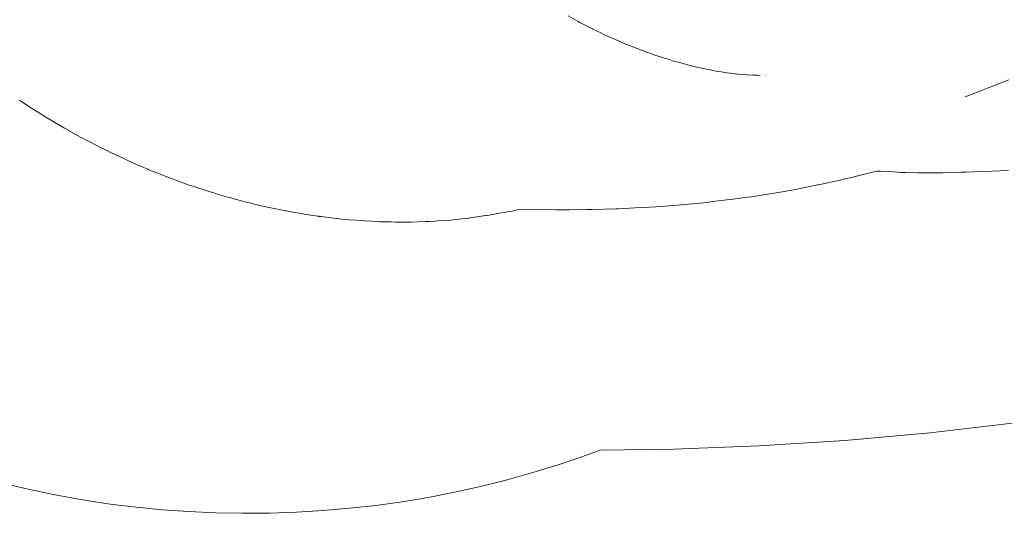
# Paper-space layout 'Sht-3' of a CAD drawing. Units: millimetres. Extents: x -5131 to 4946, y -3346 to 3666.
# Drawn here: x -1158 to -1119, y 458 to 478 of the extents above; entities that cross this region are included whole.
import ezdxf

# ---------------------------------------------------------------- set-up
doc = ezdxf.new("R2010")
doc.units = ezdxf.units.MM
doc.layers.add('EF-Components-Rocks', color=7, linetype='Continuous', lineweight=5)
doc.layers.add('Working-None', color=7, linetype='Continuous', lineweight=5)

# ---------------------------------------------------------------- blocks, each defined once
blk = doc.blocks.new('Group')
at = {"layer": 'EF-Components-Rocks', "color": 84, "linetype": 'Continuous', "lineweight": 5, "true_color": 0x1eab00, "transparency": 33554687}
for p, q in [((-1135.811, 478.017), (-1135.534, 477.858)), ((-1135.534, 477.858), (-1135.811, 478.017)), ((-1135.534, 477.858), (-1135.517, 477.849)), ((-1135.517, 477.849), (-1135.534, 477.858)), ((-1135.517, 477.849), (-1135.418, 477.797)), ((-1135.418, 477.797), (-1135.517, 477.849)), ((-1135.418, 477.797), (-1135.351, 477.762)), ((-1135.351, 477.762), (-1135.418, 477.797)), ((-1135.351, 477.762), (-1134.881, 477.518)), ((-1134.881, 477.518), (-1135.351, 477.762)), ((-1134.881, 477.518), (-1134.859, 477.506)), ((-1134.859, 477.506), (-1134.881, 477.518)), ((-1134.859, 477.506), (-1134.858, 477.506)), ((-1134.858, 477.506), (-1134.859, 477.506)), ((-1134.858, 477.506), (-1134.845, 477.499)), ((-1134.845, 477.499), (-1134.858, 477.506)), ((-1134.845, 477.499), (-1134.495, 477.332)), ((-1134.495, 477.332), (-1134.845, 477.499)), ((-1134.495, 477.332), (-1134.4, 477.287)), ((-1134.4, 477.287), (-1134.495, 477.332)), ((-1134.4, 477.287), (-1134.205, 477.194)), ((-1134.205, 477.194), (-1134.4, 477.287)), ((-1134.205, 477.194), (-1134.13, 477.161)), ((-1134.13, 477.161), (-1134.205, 477.194)), ((-1134.13, 477.161), (-1133.914, 477.067)), ((-1133.914, 477.067), (-1134.13, 477.161)), ((-1133.914, 477.067), (-1133.885, 477.054)), ((-1133.885, 477.054), (-1133.914, 477.067)), ((-1133.885, 477.054), (-1133.559, 476.913)), ((-1133.559, 476.913), (-1133.885, 477.054)), ((-1133.559, 476.913), (-1133.538, 476.904)), ((-1133.538, 476.904), (-1133.559, 476.913)), ((-1133.538, 476.904), (-1133.422, 476.858)), ((-1133.422, 476.858), (-1133.538, 476.904)), ((-1133.422, 476.858), (-1133.389, 476.845)), ((-1133.389, 476.845), (-1133.422, 476.858)), ((-1133.389, 476.845), (-1132.947, 476.67)), ((-1132.947, 476.67), (-1133.389, 476.845)), ((-1132.947, 476.67), (-1132.926, 476.662)), ((-1132.926, 476.662), (-1132.947, 476.67)), ((-1132.926, 476.662), (-1132.924, 476.661)), ((-1132.924, 476.661), (-1132.926, 476.662)), ((-1132.924, 476.661), (-1132.619, 476.553)), ((-1132.619, 476.553), (-1132.924, 476.661)), ((-1132.619, 476.553), (-1132.546, 476.527)), ((-1132.546, 476.527), (-1132.619, 476.553)), ((-1132.546, 476.527), (-1132.422, 476.483)), ((-1132.422, 476.483), (-1132.546, 476.527)), ((-1132.422, 476.483), (-1132.299, 476.439)), ((-1132.299, 476.439), (-1132.422, 476.483)), ((-1132.299, 476.439), (-1132.043, 476.358)), ((-1132.043, 476.358), (-1132.299, 476.439)), ((-1132.043, 476.358), (-1131.916, 476.318)), ((-1131.916, 476.318), (-1132.043, 476.358)), ((-1131.916, 476.318), (-1131.819, 476.287)), ((-1131.819, 476.287), (-1131.916, 476.318)), ((-1131.819, 476.287), (-1131.689, 476.246)), ((-1131.689, 476.246), (-1131.819, 476.287)), ((-1131.689, 476.246), (-1131.523, 476.2)), ((-1131.523, 476.2), (-1131.689, 476.246)), ((-1131.523, 476.2), (-1131.408, 476.169)), ((-1131.408, 476.169), (-1131.523, 476.2)), ((-1131.408, 476.169), (-1131.175, 476.104)), ((-1131.175, 476.104), (-1131.408, 476.169)), ((-1131.175, 476.104), (-1131.095, 476.082)), ((-1131.095, 476.082), (-1131.175, 476.104)), ((-1131.095, 476.082), (-1130.979, 476.054)), ((-1130.979, 476.054), (-1131.095, 476.082)), ((-1130.979, 476.054), (-1130.9, 476.035)), ((-1130.9, 476.035), (-1130.979, 476.054)), ((-1130.9, 476.035), (-1130.52, 475.945)), ((-1130.52, 475.945), (-1130.9, 476.035)), ((-1130.52, 475.945), (-1130.473, 475.936)), ((-1130.473, 475.936), (-1130.52, 475.945)), ((-1130.473, 475.936), (-1130.393, 475.919)), ((-1130.393, 475.919), (-1130.473, 475.936)), ((-1130.393, 475.919), (-1130.339, 475.908)), ((-1130.339, 475.908), (-1130.393, 475.919)), ((-1130.339, 475.908), (-1130.127, 475.865)), ((-1130.127, 475.865), (-1130.339, 475.908)), ((-1130.127, 475.865), (-1130.089, 475.859)), ((-1130.089, 475.859), (-1130.127, 475.865)), ((-1130.089, 475.859), (-1129.89, 475.824)), ((-1129.89, 475.824), (-1130.089, 475.859)), ((-1129.89, 475.824), (-1129.761, 475.801)), ((-1129.761, 475.801), (-1129.89, 475.824)), ((-1129.761, 475.801), (-1129.534, 475.768)), ((-1129.534, 475.768), (-1129.761, 475.801)), ((-1129.534, 475.768), (-1129.415, 475.751)), ((-1129.415, 475.751), (-1129.534, 475.768)), ((-1129.415, 475.751), (-1129.403, 475.749)), ((-1129.403, 475.749), (-1129.415, 475.751)), ((-1129.403, 475.749), (-1129.393, 475.748)), ((-1129.393, 475.748), (-1129.403, 475.749)), ((-1129.393, 475.748), (-1129.116, 475.716)), ((-1129.116, 475.716), (-1129.393, 475.748)), ((-1129.116, 475.716), (-1129.087, 475.713)), ((-1129.087, 475.713), (-1129.116, 475.716)), ((-1129.087, 475.713), (-1128.907, 475.697)), ((-1128.907, 475.697), (-1129.087, 475.713)), ((-1128.907, 475.697), (-1128.779, 475.686)), ((-1128.779, 475.686), (-1128.907, 475.697)), ((-1128.779, 475.686), (-1128.754, 475.684)), ((-1128.754, 475.684), (-1128.779, 475.686)), ((-1128.754, 475.684), (-1128.489, 475.67)), ((-1128.489, 475.67), (-1128.754, 475.684)), ((-1128.489, 475.67), (-1128.435, 475.669)), ((-1128.435, 475.669), (-1128.489, 475.67)), ((-1128.435, 475.669), (-1128.327, 475.666)), ((-1128.327, 475.666), (-1128.435, 475.669)), ((-1128.327, 475.666), (-1128.218, 475.664)), ((-1128.218, 475.664), (-1128.327, 475.666)), ((-1127.983, 475.666), (-1127.989, 475.666)), ((-1127.989, 475.666), (-1127.983, 475.666)), ((-1118.721, 475.349), (-1118.375, 475.481)), ((-1118.375, 475.481), (-1118.721, 475.349)), ((-1119.728, 474.961), (-1119.462, 475.065)), ((-1119.462, 475.065), (-1119.728, 474.961)), ((-1119.462, 475.065), (-1119.051, 475.222)), ((-1119.051, 475.222), (-1119.462, 475.065)), ((-1119.051, 475.222), (-1118.976, 475.251)), ((-1118.976, 475.251), (-1119.051, 475.222)), ((-1118.976, 475.251), (-1118.721, 475.349)), ((-1118.721, 475.349), (-1118.976, 475.251)), ((-1157.159, 474.433), (-1157.529, 474.68)), ((-1157.529, 474.68), (-1157.159, 474.433)), ((-1120.104, 474.814), (-1119.728, 474.961)), ((-1119.728, 474.961), (-1120.104, 474.814)), ((-1156.714, 474.152), (-1157.159, 474.433)), ((-1157.159, 474.433), (-1156.714, 474.152)), ((-1156.463, 473.994), (-1156.714, 474.152)), ((-1156.714, 474.152), (-1156.463, 473.994)), ((-1156.332, 473.917), (-1156.463, 473.994)), ((-1156.463, 473.994), (-1156.332, 473.917)), ((-1156.308, 473.903), (-1156.332, 473.917)), ((-1156.332, 473.917), (-1156.308, 473.903)), ((-1156.267, 473.879), (-1156.308, 473.903)), ((-1156.308, 473.903), (-1156.267, 473.879)), ((-1156.1, 473.78), (-1156.267, 473.879)), ((-1156.267, 473.879), (-1156.1, 473.78)), ((-1155.817, 473.612), (-1156.1, 473.78)), ((-1156.1, 473.78), (-1155.817, 473.612)), ((-1155.747, 473.571), (-1155.817, 473.612)), ((-1155.817, 473.612), (-1155.747, 473.571)), ((-1155.354, 473.353), (-1155.747, 473.571)), ((-1155.747, 473.571), (-1155.354, 473.353)), ((-1155.086, 473.205), (-1155.354, 473.353)), ((-1155.354, 473.353), (-1155.086, 473.205)), ((-1155.011, 473.163), (-1155.086, 473.205)), ((-1155.086, 473.205), (-1155.011, 473.163)), ((-1154.882, 473.096), (-1155.011, 473.163)), ((-1155.011, 473.163), (-1154.882, 473.096)), ((-1154.668, 472.986), (-1154.882, 473.096)), ((-1154.882, 473.096), (-1154.668, 472.986)), ((-1154.398, 472.846), (-1154.668, 472.986)), ((-1154.668, 472.986), (-1154.398, 472.846)), ((-1154.251, 472.77), (-1154.398, 472.846)), ((-1154.398, 472.846), (-1154.251, 472.77)), ((-1154.237, 472.763), (-1154.251, 472.77)), ((-1154.251, 472.77), (-1154.237, 472.763)), ((-1154.08, 472.685), (-1154.237, 472.763)), ((-1154.237, 472.763), (-1154.08, 472.685)), ((-1153.905, 472.603), (-1154.08, 472.685)), ((-1154.08, 472.685), (-1153.905, 472.603)), ((-1153.798, 472.552), (-1153.905, 472.603)), ((-1153.905, 472.603), (-1153.798, 472.552)), ((-1153.404, 472.366), (-1153.798, 472.552)), ((-1153.798, 472.552), (-1153.404, 472.366)), ((-1153.246, 472.292), (-1153.404, 472.366)), ((-1153.404, 472.366), (-1153.246, 472.292)), ((-1153.214, 472.278), (-1153.246, 472.292)), ((-1153.246, 472.292), (-1153.214, 472.278)), ((-1152.895, 472.14), (-1153.214, 472.278)), ((-1153.214, 472.278), (-1152.895, 472.14)), ((-1152.605, 472.014), (-1152.895, 472.14)), ((-1152.895, 472.14), (-1152.605, 472.014)), ((-1152.478, 471.959), (-1152.605, 472.014)), ((-1152.605, 472.014), (-1152.478, 471.959)), ((-1152.407, 471.928), (-1152.478, 471.959)), ((-1152.478, 471.959), (-1152.407, 471.928)), ((-1151.862, 471.712), (-1152.407, 471.928)), ((-1152.407, 471.928), (-1151.862, 471.712)), ((-1151.854, 471.709), (-1151.862, 471.712)), ((-1151.862, 471.712), (-1151.854, 471.709)), ((-1151.562, 471.593), (-1151.854, 471.709)), ((-1151.854, 471.709), (-1151.562, 471.593)), ((-1151.34, 471.512), (-1151.562, 471.593)), ((-1151.562, 471.593), (-1151.34, 471.512)), ((-1151.128, 471.436), (-1151.34, 471.512)), ((-1151.34, 471.512), (-1151.128, 471.436)), ((-1125.05, 471.515), (-1125.23, 471.471)), ((-1125.23, 471.471), (-1125.05, 471.515)), ((-1124.41, 471.671), (-1125.05, 471.515)), ((-1125.05, 471.515), (-1124.41, 471.671)), ((-1123.774, 471.826), (-1124.41, 471.671)), ((-1124.41, 471.671), (-1123.774, 471.826)), ((-1123.583, 471.873), (-1123.774, 471.826)), ((-1123.774, 471.826), (-1123.583, 471.873)), ((-1123.449, 471.866), (-1123.583, 471.873)), ((-1123.583, 471.873), (-1123.449, 471.866)), ((-1123.234, 471.854), (-1123.449, 471.866)), ((-1123.449, 471.866), (-1123.234, 471.854)), ((-1122.943, 471.839), (-1123.234, 471.854)), ((-1123.234, 471.854), (-1122.943, 471.839)), ((-1122.647, 471.823), (-1122.943, 471.839)), ((-1122.943, 471.839), (-1122.647, 471.823)), ((-1122.486, 471.814), (-1122.647, 471.823)), ((-1122.647, 471.823), (-1122.486, 471.814)), ((-1122.447, 471.813), (-1122.486, 471.814)), ((-1122.486, 471.814), (-1122.447, 471.813)), ((-1121.962, 471.807), (-1122.447, 471.813)), ((-1122.447, 471.813), (-1121.962, 471.807)), ((-1121.482, 471.8), (-1121.962, 471.807)), ((-1121.962, 471.807), (-1121.482, 471.8)), ((-1121.463, 471.8), (-1121.482, 471.8)), ((-1121.482, 471.8), (-1121.463, 471.8)), ((-1121.418, 471.799), (-1121.463, 471.8)), ((-1121.463, 471.8), (-1121.418, 471.799)), ((-1121.372, 471.798), (-1121.418, 471.799)), ((-1121.418, 471.799), (-1121.372, 471.798)), ((-1120.983, 471.803), (-1121.372, 471.798)), ((-1121.372, 471.798), (-1120.983, 471.803)), ((-1120.266, 471.828), (-1120.983, 471.803)), ((-1120.983, 471.803), (-1120.266, 471.828)), ((-1120.061, 471.835), (-1120.266, 471.828)), ((-1120.266, 471.828), (-1120.061, 471.835)), ((-1118.389, 471.894), (-1120.061, 471.835)), ((-1120.061, 471.835), (-1118.389, 471.894)), ((-1151.092, 471.423), (-1151.128, 471.436)), ((-1151.128, 471.436), (-1151.092, 471.423)), ((-1150.813, 471.322), (-1151.092, 471.423)), ((-1151.092, 471.423), (-1150.813, 471.322)), ((-1150.712, 471.286), (-1150.813, 471.322)), ((-1150.813, 471.322), (-1150.712, 471.286)), ((-1150.554, 471.235), (-1150.712, 471.286)), ((-1150.712, 471.286), (-1150.554, 471.235)), ((-1150.277, 471.145), (-1150.554, 471.235)), ((-1150.554, 471.235), (-1150.277, 471.145)), ((-1149.856, 471.008), (-1150.277, 471.145)), ((-1150.277, 471.145), (-1149.856, 471.008)), ((-1126.881, 471.135), (-1127.585, 471.019)), ((-1127.585, 471.019), (-1126.881, 471.135)), ((-1126.456, 471.221), (-1126.881, 471.135)), ((-1126.881, 471.135), (-1126.456, 471.221)), ((-1126.32, 471.249), (-1126.456, 471.221)), ((-1126.456, 471.221), (-1126.32, 471.249)), ((-1126.147, 471.284), (-1126.32, 471.249)), ((-1126.32, 471.249), (-1126.147, 471.284)), ((-1125.727, 471.369), (-1126.147, 471.284)), ((-1126.147, 471.284), (-1125.727, 471.369)), ((-1125.23, 471.471), (-1125.727, 471.369)), ((-1125.727, 471.369), (-1125.23, 471.471)), ((-1149.758, 470.98), (-1149.856, 471.008)), ((-1149.856, 471.008), (-1149.758, 470.98)), ((-1149.728, 470.971), (-1149.758, 470.98)), ((-1149.758, 470.98), (-1149.728, 470.971)), ((-1149.664, 470.952), (-1149.728, 470.971)), ((-1149.728, 470.971), (-1149.664, 470.952)), ((-1149.299, 470.847), (-1149.664, 470.952)), ((-1149.664, 470.952), (-1149.299, 470.847)), ((-1149.169, 470.809), (-1149.299, 470.847)), ((-1149.299, 470.847), (-1149.169, 470.809)), ((-1148.994, 470.759), (-1149.169, 470.809)), ((-1149.169, 470.809), (-1148.994, 470.759)), ((-1148.601, 470.659), (-1148.994, 470.759)), ((-1148.994, 470.759), (-1148.601, 470.659)), ((-1129.073, 470.793), (-1130.098, 470.663)), ((-1130.098, 470.663), (-1129.073, 470.793)), ((-1129.016, 470.8), (-1129.073, 470.793)), ((-1129.073, 470.793), (-1129.016, 470.8)), ((-1128.844, 470.822), (-1129.016, 470.8)), ((-1129.016, 470.8), (-1128.844, 470.822)), ((-1128.576, 470.856), (-1128.844, 470.822)), ((-1128.844, 470.822), (-1128.576, 470.856)), ((-1128.559, 470.859), (-1128.576, 470.856)), ((-1128.576, 470.856), (-1128.559, 470.859)), ((-1127.585, 471.019), (-1128.559, 470.859)), ((-1128.559, 470.859), (-1127.585, 471.019)), ((-1148.373, 470.601), (-1148.601, 470.659)), ((-1148.601, 470.659), (-1148.373, 470.601)), ((-1148.3, 470.583), (-1148.373, 470.601)), ((-1148.373, 470.601), (-1148.3, 470.583)), ((-1148.128, 470.539), (-1148.3, 470.583)), ((-1148.3, 470.583), (-1148.128, 470.539)), ((-1148.073, 470.527), (-1148.128, 470.539)), ((-1148.128, 470.539), (-1148.073, 470.527)), ((-1148.026, 470.517), (-1148.073, 470.527)), ((-1148.073, 470.527), (-1148.026, 470.517)), ((-1147.446, 470.389), (-1148.026, 470.517)), ((-1148.026, 470.517), (-1147.446, 470.389)), ((-1147.258, 470.348), (-1147.446, 470.389)), ((-1147.446, 470.389), (-1147.258, 470.348)), ((-1146.988, 470.299), (-1147.258, 470.348)), ((-1147.258, 470.348), (-1146.988, 470.299)), ((-1137.716, 470.36), (-1138.05, 470.293)), ((-1138.05, 470.293), (-1137.716, 470.36)), ((-1137.542, 470.358), (-1137.716, 470.36)), ((-1137.716, 470.36), (-1137.542, 470.358)), ((-1136.307, 470.343), (-1137.542, 470.358)), ((-1137.542, 470.358), (-1136.307, 470.343)), ((-1135.769, 470.336), (-1136.307, 470.343)), ((-1136.307, 470.343), (-1135.769, 470.336)), ((-1135.071, 470.35), (-1135.769, 470.336)), ((-1135.769, 470.336), (-1135.071, 470.35)), ((-1134.885, 470.354), (-1135.071, 470.35)), ((-1135.071, 470.35), (-1134.885, 470.354)), ((-1133.934, 470.373), (-1134.885, 470.354)), ((-1134.885, 470.354), (-1133.934, 470.373)), ((-1133.909, 470.374), (-1133.934, 470.373)), ((-1133.934, 470.373), (-1133.909, 470.374)), ((-1133.833, 470.378), (-1133.909, 470.374)), ((-1133.909, 470.374), (-1133.833, 470.378)), ((-1132.944, 470.427), (-1133.833, 470.378)), ((-1133.833, 470.378), (-1132.944, 470.427)), ((-1132.591, 470.446), (-1132.944, 470.427)), ((-1132.944, 470.427), (-1132.591, 470.446)), ((-1132.09, 470.474), (-1132.591, 470.446)), ((-1132.591, 470.446), (-1132.09, 470.474)), ((-1131.971, 470.485), (-1132.09, 470.474)), ((-1132.09, 470.474), (-1131.971, 470.485)), ((-1131.347, 470.542), (-1131.971, 470.485)), ((-1131.971, 470.485), (-1131.347, 470.542)), ((-1130.313, 470.635), (-1131.347, 470.542)), ((-1131.347, 470.542), (-1130.313, 470.635)), ((-1130.098, 470.663), (-1130.313, 470.635)), ((-1130.313, 470.635), (-1130.098, 470.663)), ((-1146.98, 470.297), (-1146.988, 470.299)), ((-1146.988, 470.299), (-1146.98, 470.297)), ((-1146.868, 470.277), (-1146.98, 470.297)), ((-1146.98, 470.297), (-1146.868, 470.277)), ((-1146.861, 470.275), (-1146.868, 470.277)), ((-1146.868, 470.277), (-1146.861, 470.275)), ((-1146.387, 470.188), (-1146.861, 470.275)), ((-1146.861, 470.275), (-1146.387, 470.188)), ((-1146.274, 470.171), (-1146.387, 470.188)), ((-1146.387, 470.188), (-1146.274, 470.171)), ((-1145.719, 470.087), (-1146.274, 470.171)), ((-1146.274, 470.171), (-1145.719, 470.087)), ((-1145.686, 470.082), (-1145.719, 470.087)), ((-1145.719, 470.087), (-1145.686, 470.082)), ((-1145.677, 470.08), (-1145.686, 470.082)), ((-1145.686, 470.082), (-1145.677, 470.08)), ((-1145.646, 470.076), (-1145.677, 470.08)), ((-1145.677, 470.08), (-1145.646, 470.076)), ((-1145.587, 470.069), (-1145.646, 470.076)), ((-1145.646, 470.076), (-1145.587, 470.069)), ((-1145.092, 470.01), (-1145.587, 470.069)), ((-1145.587, 470.069), (-1145.092, 470.01)), ((-1144.769, 469.972), (-1145.092, 470.01)), ((-1145.092, 470.01), (-1144.769, 469.972)), ((-1144.496, 469.949), (-1144.769, 469.972)), ((-1144.769, 469.972), (-1144.496, 469.949)), ((-1140.266, 469.957), (-1140.473, 469.935)), ((-1140.473, 469.935), (-1140.266, 469.957)), ((-1140.121, 469.972), (-1140.266, 469.957)), ((-1140.266, 469.957), (-1140.121, 469.972)), ((-1140.034, 469.981), (-1140.121, 469.972)), ((-1140.121, 469.972), (-1140.034, 469.981)), ((-1139.774, 470.009), (-1140.034, 469.981)), ((-1140.034, 469.981), (-1139.774, 470.009)), ((-1139.738, 470.013), (-1139.774, 470.009)), ((-1139.774, 470.009), (-1139.738, 470.013)), ((-1139.702, 470.018), (-1139.738, 470.013)), ((-1139.738, 470.013), (-1139.702, 470.018)), ((-1139.074, 470.111), (-1139.702, 470.018)), ((-1139.702, 470.018), (-1139.074, 470.111)), ((-1139.036, 470.116), (-1139.074, 470.111)), ((-1139.074, 470.111), (-1139.036, 470.116)), ((-1138.944, 470.13), (-1139.036, 470.116)), ((-1139.036, 470.116), (-1138.944, 470.13)), ((-1138.812, 470.154), (-1138.944, 470.13)), ((-1138.944, 470.13), (-1138.812, 470.154)), ((-1138.548, 470.201), (-1138.812, 470.154)), ((-1138.812, 470.154), (-1138.548, 470.201)), ((-1138.345, 470.238), (-1138.548, 470.201)), ((-1138.548, 470.201), (-1138.345, 470.238)), ((-1138.147, 470.274), (-1138.345, 470.238)), ((-1138.345, 470.238), (-1138.147, 470.274)), ((-1138.05, 470.293), (-1138.147, 470.274)), ((-1138.147, 470.274), (-1138.05, 470.293)), ((-1144.488, 469.949), (-1144.496, 469.949)), ((-1144.496, 469.949), (-1144.488, 469.949)), ((-1144.197, 469.924), (-1144.488, 469.949)), ((-1144.488, 469.949), (-1144.197, 469.924)), ((-1143.9, 469.9), (-1144.197, 469.924)), ((-1144.197, 469.924), (-1143.9, 469.9)), ((-1143.878, 469.899), (-1143.9, 469.9)), ((-1143.9, 469.9), (-1143.878, 469.899)), ((-1143.321, 469.873), (-1143.878, 469.899)), ((-1143.878, 469.899), (-1143.321, 469.873)), ((-1143.315, 469.873), (-1143.321, 469.873)), ((-1143.321, 469.873), (-1143.315, 469.873)), ((-1143.264, 469.87), (-1143.315, 469.873)), ((-1143.315, 469.873), (-1143.264, 469.87)), ((-1143.039, 469.86), (-1143.264, 469.87)), ((-1143.264, 469.87), (-1143.039, 469.86)), ((-1142.819, 469.858), (-1143.039, 469.86)), ((-1143.039, 469.86), (-1142.819, 469.858)), ((-1142.649, 469.856), (-1142.819, 469.858)), ((-1142.819, 469.858), (-1142.649, 469.856)), ((-1142.184, 469.852), (-1142.649, 469.856)), ((-1142.649, 469.856), (-1142.184, 469.852)), ((-1142.175, 469.852), (-1142.184, 469.852)), ((-1142.184, 469.852), (-1142.175, 469.852)), ((-1142.148, 469.853), (-1142.175, 469.852)), ((-1142.175, 469.852), (-1142.148, 469.853)), ((-1142.03, 469.856), (-1142.148, 469.853)), ((-1142.148, 469.853), (-1142.03, 469.856)), ((-1141.458, 469.872), (-1142.03, 469.856)), ((-1142.03, 469.856), (-1141.458, 469.872)), ((-1141.408, 469.874), (-1141.458, 469.872)), ((-1141.458, 469.872), (-1141.408, 469.874)), ((-1141.331, 469.876), (-1141.408, 469.874)), ((-1141.408, 469.874), (-1141.331, 469.876)), ((-1141.083, 469.893), (-1141.331, 469.876)), ((-1141.331, 469.876), (-1141.083, 469.893)), ((-1140.967, 469.901), (-1141.083, 469.893)), ((-1141.083, 469.893), (-1140.967, 469.901)), ((-1140.82, 469.911), (-1140.967, 469.901)), ((-1140.967, 469.901), (-1140.82, 469.911)), ((-1140.473, 469.935), (-1140.82, 469.911)), ((-1140.82, 469.911), (-1140.473, 469.935)), ((-1121.488, 461.51), (-1118.13, 461.902)), ((-1124.864, 461.205), (-1121.488, 461.51)), ((-1128.261, 460.989), (-1124.864, 461.205)), ((-1135.279, 460.556), (-1134.553, 460.821)), ((-1134.563, 460.821), (-1131.647, 460.862)), ((-1131.647, 460.862), (-1128.261, 460.989)), ((-1137.215, 459.932), (-1136.213, 460.241)), ((-1136.213, 460.241), (-1135.279, 460.556)), ((-1138.226, 459.65), (-1137.215, 459.932)), ((-1158.036, 459.47), (-1157.016, 459.234)), ((-1139.29, 459.383), (-1138.275, 459.637)), ((-1138.275, 459.637), (-1138.226, 459.65)), ((-1157.016, 459.234), (-1155.99, 459.024)), ((-1141.352, 458.954), (-1140.317, 459.155)), ((-1140.317, 459.155), (-1139.29, 459.383)), ((-1155.99, 459.024), (-1154.963, 458.843)), ((-1154.963, 458.843), (-1153.937, 458.689)), ((-1153.937, 458.689), (-1152.909, 458.562)), ((-1143.426, 458.637), (-1142.391, 458.781)), ((-1142.391, 458.781), (-1141.352, 458.954)), ((-1152.909, 458.562), (-1151.876, 458.462)), ((-1151.876, 458.462), (-1150.824, 458.387)), ((-1150.824, 458.387), (-1149.765, 458.34)), ((-1149.765, 458.34), (-1148.702, 458.321)), ((-1148.702, 458.321), (-1147.636, 458.33)), ((-1147.636, 458.33), (-1146.573, 458.366)), ((-1146.573, 458.366), (-1145.514, 458.43)), ((-1145.514, 458.43), (-1144.464, 458.52)), ((-1144.464, 458.52), (-1143.426, 458.637))]:
    blk.add_line(p, q, dxfattribs=at)

psp = doc.layouts.new('Sht-3')

# ---------------------------------------------------------------- block references
at = {"layer": 'Working-None'}
psp.add_blockref('Group', (0, 0), dxfattribs=at)

doc.saveas('drawing.dxf')
